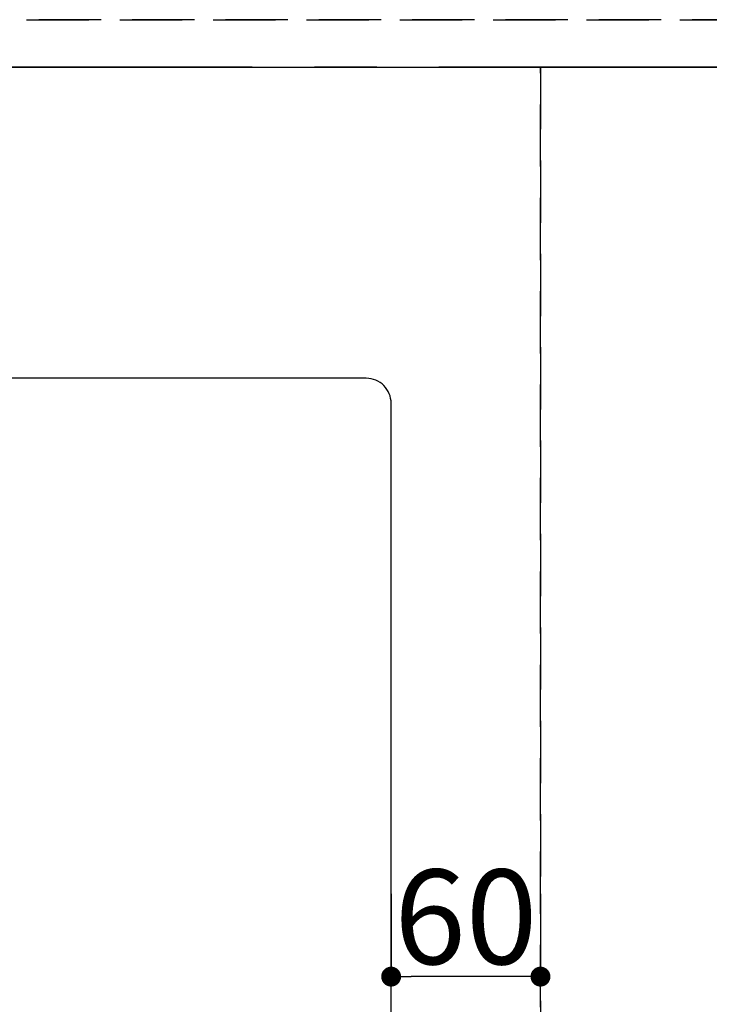
# Model space of a CAD drawing. Extents: x 55896 to 82369, y -33085 to -24215.
# Drawn here: x 57480 to 57757, y -26426 to -26031 of the extents above; entities that cross this region are included whole.
import ezdxf

# ---------------------------------------------------------------- set-up
doc = ezdxf.new("R2010")
doc.units = 0
doc.header["$LTSCALE"] = 50
doc.header["$MEASUREMENT"] = 0
for name, pattern in [('CENTER', [2, 1.25, -0.25, 0.25, -0.25]), ('DASHED', [0.75, 0.5, -0.25]), ('HIDDEN', [0.375, 0.25, -0.125])]:
    doc.linetypes.add(name, pattern=pattern)
doc.layers.get('0').update_dxf_attribs({"linetype": 'CONTINUOUS'})
doc.layers.get('DEFPOINTS').update_dxf_attribs({"color": 146, "linetype": 'CONTINUOUS'})
for name, color, linetype in [('111-壁仕上', 3, 'CONTINUOUS'), ('121-キャビネット（中）', 253, 'HIDDEN'), ('126-甲板', 2, 'CONTINUOUS')]:
    doc.layers.add(name, color=color, linetype=linetype)
doc.styles.add('KH001', font='txt')
doc.dimstyles.new('KH1xx015', dxfattribs={"dimscale": 10, "dimtxt": 3.8, "dimasz": 0.8, "dimexe": 0.3, "dimexo": 1.2, "dimgap": 0.5, "dimtad": 3, "dimdec": 1, "dimdsep": 46, "dimlunit": 6, "dimtxsty": 'KH001', "dimblk": 'DOT', "dimcen": 1, "dimdle": 1, "dimclrd": 256, "dimclre": 256, "dimclrt": 256, "dimadec": 0, "dimazin": 0, "dimtfac": 1, "dimtdec": 1, "dimtix": 1, "dimtmove": 2, "dimatfit": 3, "dimldrblk": 'CLOSEDBLANK', "dimfxl": 1, "dimtolj": 1, "dimtzin": 0, "dimlwd": -1, "dimlwe": -1, "dimarcsym": 0})

# ---------------------------------------------------------------- blocks, each defined once
blk = doc.blocks.new('_Dot')
at = {"color": 0, "linetype": 'ByBlock', "lineweight": -2}
blk.add_line((-0.5, 0), (-1, 0), dxfattribs=at)
at = {"color": 0, "linetype": 'ByBlock', "const_width": 0.5}
blk.add_lwpolyline([(-0.25, 0, 1), (0.25, 0, 1)], format="xyb", close=True, dxfattribs=at)
blk = doc.blocks.new('*D182')
at = {"layer": 'DEFPOINTS', "transparency": 16777216}
for p, q in [((57629.48, -26382.06), (57629.48, -26418.3)), ((57689.48, -26382.06), (57689.48, -26418.3)), ((57681.48, -26415.3), (57637.48, -26415.3))]:
    blk.add_line(p, q, dxfattribs=at)
at = {"layer": 'DEFPOINTS', "color": 0, "transparency": 16777216}
for p in [(57629.48, -26370.06), (57689.48, -26370.06), (57629.48, -26415.3)]:
    blk.add_point(p, dxfattribs=at)
at = {"layer": 'DEFPOINTS', "transparency": 16777216, "xscale": 8, "yscale": 8, "zscale": 8, "rotation": 180}
blk.add_blockref('_Dot', (57629.48, -26415.3), dxfattribs=at)
at = {"layer": 'DEFPOINTS', "transparency": 16777216, "xscale": 8, "yscale": 8, "zscale": 8}
blk.add_blockref('_Dot', (57689.48, -26415.3), dxfattribs=at)
at = {"layer": 'DEFPOINTS', "transparency": 16777216, "insert": (57659.48, -26391.3), "char_height": 38, "attachment_point": 5, "style": 'KH001'}
blk.add_mtext('\\A1;60', dxfattribs=at)
blk = doc.blocks.new('_ClosedBlank')
at = {"color": 0, "linetype": 'ByBlock', "lineweight": -2}
for p, q in [((-1, 0.167), (0, 0)), ((-1, 0.167), (-1, -0.167)), ((0, 0), (-1, -0.167))]:
    blk.add_line(p, q, dxfattribs=at)

msp = doc.modelspace()

# ---------------------------------------------------------------- linework, layer by layer
at = {"layer": '111-壁仕上', "color": 253, "linetype": 'CENTER', "ltscale": 2}
msp.add_line((60173.67, -26050.06), (56344.9, -26050.06), dxfattribs=at)
at = {"layer": '121-キャビネット（中）', "ltscale": 2}
msp.add_line((56620.48, -26031.06), (58303.48, -26031.06), dxfattribs=at)
at = {"layer": '126-甲板', "linetype": 'Continuous'}
msp.add_lwpolyline([(57619.48, -26175.06), (56839.48, -26175.06, 0.414214), (56829.48, -26185.06), (56829.48, -26600.06, 0.414214), (56839.48, -26610.06), (57619.48, -26610.06, 0.414214), (57629.48, -26600.06), (57629.48, -26185.06, 0.414214)], format="xyb", close=True, dxfattribs=at)
at = {"layer": 'DEFPOINTS', "linetype": 'DASHED'}
for points in [[(58300.48, -26031.06), (56620.48, -26031.06), (56620.48, -26050.06), (58300.48, -26050.06)], [(57689.48, -26690.06), (56639.48, -26690.06), (56639.48, -26050.06), (57689.48, -26050.06)], [(58439.48, -26690.06), (57689.48, -26690.06), (57689.48, -26050.06), (58439.48, -26050.06)]]:
    msp.add_lwpolyline(points, close=True, dxfattribs=at)

# ---------------------------------------------------------------- dimensions: what is measured, and where the dimension line sits
at = {"layer": 'DEFPOINTS'}
dim = msp.add_linear_dim(base=(57629.48, -26415.3), p1=(57689.48, -26370.06), p2=(57629.48, -26370.06), angle=180, dimstyle='KH1xx015', dxfattribs=at)
dim.commit()
dim.dimension.update_dxf_attribs({"geometry": '*D182', "text_midpoint": (57659.48, -26391.3)})

doc.saveas('drawing.dxf')
